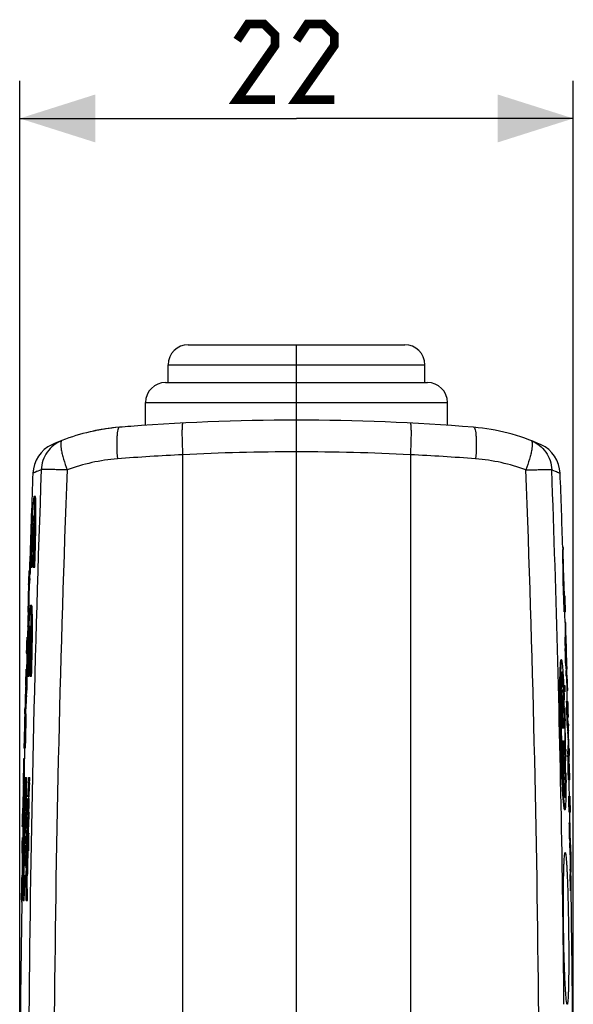
# Model space of a CAD drawing. Units: millimetres. Extents: x -80.9 to 11, y -16.9 to 52.5.
# Drawn here: x -11 to 11, y 13.4 to 52.5 of the extents above; entities that cross this region are included whole.
import ezdxf

# ---------------------------------------------------------------- set-up
doc = ezdxf.new("R2010")
doc.units = ezdxf.units.MM
doc.header["$LTSCALE"] = 30.734
doc.layers.get('0').update_dxf_attribs({"linetype": 'CONTINUOUS'})
for name, color, linetype in [('ASSI', 7, 'CONTINUOUS'), ('DRAFT', 7, 'CONTINUOUS'), ('RACCORDO', 7, 'CONTINUOUS')]:
    doc.layers.add(name, color=color, linetype=linetype)
doc.styles.get("Standard").update_dxf_attribs({"font": 'txt', "width": 0.8})
doc.dimstyles.new('DIMSTYLE_1', dxfattribs={"dimtxt": 3, "dimasz": 3, "dimexe": 1.5, "dimexo": 0.5, "dimgap": 0.75, "dimtad": 1, "dimtxsty": 'STANDARD', "dimblk": '_FILLED', "dimblk1": '_FILLED', "dimblk2": '_FILLED', "dimcen": 0.09, "dimazin": 2, "dimtfac": 1, "dimtofl": 0, "dimtmove": 0, "dimatfit": 3, "dimldrblk": '_FILLED', "dimfxl": 1, "dimtolj": 1, "dimarcsym": 0})

# ---------------------------------------------------------------- blocks, each defined once
blk = doc.blocks.new('_FILLED')
at = {"color": 0, "linetype": 'BYBLOCK'}
blk.add_solid([(0, 0), (-1, 0.317), (-1, -0.317)], dxfattribs=at)
blk = doc.blocks.new('*D0')
at = {"color": 7, "linetype": 'CONTINUOUS'}
for p, q in [((-11, 6.993), (-11, 50.085)), ((11, 6.993), (11, 50.085)), ((-11, 48.585), (0, 48.585)), ((11, 48.585), (0, 48.585))]:
    blk.add_line(p, q, dxfattribs=at)
at = {"color": 7, "linetype": 'CONTINUOUS', "xscale": 3, "yscale": 3, "zscale": 3, "rotation": 180}
blk.add_blockref('_FILLED', (-11, 48.585), dxfattribs=at)
at = {"color": 7, "linetype": 'CONTINUOUS', "xscale": 3, "yscale": 3, "zscale": 3}
blk.add_blockref('_FILLED', (11, 48.585), dxfattribs=at)

msp = doc.modelspace()

# ---------------------------------------------------------------- linework, layer by layer
at = {"color": 7, "linetype": 'CONTINUOUS'}
for p, q in [((0, -16.907), (0, 36.593)), ((-10.377, 33.561), (-10.428, 33.561)), ((10.579, 31.534), (10.582, 31.453)), ((10.609, 31.534), (10.579, 31.534)), ((10.611, 31.458), (10.609, 31.534)), ((-10.57, 31.093), (-10.6, 31.093)), ((-10.581, 30.757), (-10.515, 30.757)), ((-10.474, 30.757), (-10.4, 30.757)), ((10.586, 30.599), (10.59, 30.472)), ((10.62, 30.472), (10.616, 30.6)), ((-10.631, 30.295), (-10.621, 30.453)), ((-10.591, 30.453), (-10.621, 30.453)), ((-10.601, 30.295), (-10.591, 30.453)), ((10.62, 30.472), (10.59, 30.472)), ((-10.632, 29.745), (-10.662, 29.745)), ((-10.682, 29.083), (-10.683, 28.969)), ((-10.665, 29.038), (-10.665, 29.195)), ((-10.635, 29.038), (-10.665, 29.038)), ((-10.635, 29.038), (-10.635, 29.195)), ((-10.521, 29.228), (-10.571, 29.228)), ((10.691, 28.973), (10.637, 28.973)), ((-10.684, 28.421), (-10.684, 28.398)), ((-10.654, 28.398), (-10.684, 28.398)), ((-10.605, 28.422), (-10.61, 28.256)), ((10.673, 28.546), (10.677, 28.318)), ((10.703, 28.546), (10.673, 28.546)), ((10.675, 28.432), (10.677, 28.318)), ((10.677, 28.318), (10.678, 28.204)), ((10.678, 28.204), (10.68, 27.975)), ((-10.666, 27.971), (-10.696, 27.971)), ((10.679, 28.09), (10.68, 27.975)), ((10.679, 27.633), (10.679, 27.519)), ((10.709, 27.519), (10.679, 27.519)), ((10.709, 27.633), (10.71, 27.747)), ((10.709, 27.519), (10.709, 27.633)), ((-10.738, 27.331), (-10.684, 27.331)), ((10.506, 27.066), (10.536, 27.066)), ((-10.702, 26.691), (-10.732, 26.691)), ((-10.69, 26.552), (-10.687, 26.679)), ((-10.64, 26.552), (-10.636, 26.679)), ((-10.627, 26.934), (-10.577, 26.934)), ((10.696, 26.879), (10.703, 26.765)), ((10.726, 26.879), (10.696, 26.879)), ((10.703, 26.765), (10.71, 26.65)), ((10.733, 26.765), (10.726, 26.879)), ((-10.709, 26.424), (-10.643, 26.424)), ((-10.693, 26.424), (-10.69, 26.552)), ((-10.643, 26.424), (-10.64, 26.552)), ((-10.601, 26.424), (-10.527, 26.424)), ((10.458, 26.349), (10.458, 26.328)), ((10.488, 26.36), (10.488, 26.328)), ((10.526, 26.326), (10.556, 26.326)), ((10.723, 26.422), (10.728, 26.308)), ((10.728, 26.308), (10.734, 26.194)), ((10.764, 26.194), (10.753, 26.422)), ((-10.772, 26.051), (-10.76, 26.051)), ((10.628, 26.049), (10.658, 26.049)), ((10.734, 26.194), (10.739, 26.08)), ((10.739, 26.08), (10.743, 25.965)), ((10.743, 25.965), (10.748, 25.851)), ((10.778, 25.851), (10.748, 25.851)), ((10.769, 26.08), (10.764, 26.194)), ((10.778, 25.851), (10.769, 26.08)), ((-10.761, 25.657), (-10.757, 25.723)), ((-10.727, 25.723), (-10.757, 25.723)), ((-10.731, 25.657), (-10.727, 25.723)), ((10.519, 25.672), (10.535, 25.378)), ((10.551, 25.47), (10.543, 25.611)), ((-10.791, 24.927), (-10.791, 25.126)), ((-10.791, 25.059), (-10.791, 25.126)), ((-10.761, 25.126), (-10.791, 25.126)), ((-10.761, 24.927), (-10.761, 25.126)), ((-10.761, 25.059), (-10.761, 25.126)), ((10.68, 25.006), (10.678, 25.179)), ((10.765, 25.425), (10.735, 25.425)), ((10.512, 24.681), (10.511, 24.751)), ((10.61, 24.347), (10.588, 24.769)), ((10.609, 24.969), (10.639, 24.969)), ((10.617, 24.766), (10.647, 24.766)), ((10.63, 24.969), (10.632, 24.909)), ((10.632, 24.909), (10.637, 24.766)), ((10.683, 24.828), (10.68, 25.006)), ((10.686, 24.645), (10.683, 24.828)), ((10.804, 24.785), (10.792, 24.785)), ((-10.757, 24.528), (-10.787, 24.528)), ((10.545, 24.642), (10.561, 24.347)), ((10.591, 24.347), (10.548, 24.347)), ((10.575, 24.642), (10.591, 24.347)), ((10.657, 24.347), (10.61, 24.347)), ((10.758, 24.457), (10.77, 24.258)), ((10.788, 24.457), (10.758, 24.457)), ((10.767, 24.324), (10.778, 24.125)), ((10.793, 24.391), (10.788, 24.457)), ((10.805, 24.516), (10.808, 24.448)), ((-10.806, 24.201), (-10.818, 24.201)), ((10.774, 24.192), (10.781, 24.059)), ((10.781, 24.059), (10.791, 23.86)), ((10.788, 23.926), (10.791, 23.86)), ((10.821, 23.86), (10.815, 23.992)), ((-10.779, 23.561), (-10.833, 23.561)), ((10.541, 23.441), (10.539, 23.506)), ((10.56, 23.844), (10.603, 23.844)), ((10.573, 23.844), (10.57, 23.402)), ((10.603, 23.844), (10.6, 23.402)), ((10.621, 23.562), (10.622, 23.844)), ((10.622, 23.844), (10.669, 23.844)), ((10.697, 23.504), (10.698, 23.443)), ((10.791, 23.86), (10.791, 23.727)), ((10.821, 23.86), (10.791, 23.86)), ((10.791, 23.727), (10.791, 23.66)), ((10.82, 23.594), (10.821, 23.86)), ((10.82, 23.528), (10.821, 23.66)), ((10.834, 23.54), (10.835, 23.338)), ((-10.813, 23.134), (-10.843, 23.134)), ((-10.815, 22.906), (-10.813, 23.134)), ((-10.814, 23.02), (-10.813, 23.134)), ((10.649, 23.426), (10.679, 23.426)), ((10.65, 23.217), (10.68, 23.217)), ((10.671, 23.274), (10.671, 23.216)), ((10.701, 23.274), (10.701, 23.217)), ((10.787, 23.328), (10.786, 23.262)), ((10.816, 23.262), (10.786, 23.262)), ((10.816, 23.262), (10.817, 23.328)), ((10.835, 23.405), (10.835, 23.271)), ((-10.815, 22.792), (-10.815, 22.906)), ((-10.815, 22.563), (-10.815, 22.792)), ((-10.815, 22.677), (-10.815, 22.792)), ((10.596, 22.811), (10.593, 22.516)), ((10.614, 22.575), (10.615, 22.716)), ((10.834, 22.934), (10.847, 22.934)), ((-10.845, 22.449), (-10.845, 22.563)), ((-10.844, 22.335), (-10.845, 22.449)), ((-10.843, 22.221), (-10.844, 22.335)), ((-10.815, 22.449), (-10.815, 22.563)), ((-10.814, 22.335), (-10.815, 22.449)), ((-10.813, 22.221), (-10.814, 22.335)), ((-10.784, 22.059), (-10.785, 22.392)), ((-10.785, 22.392), (-10.735, 22.392)), ((-10.734, 22.059), (-10.735, 22.392)), ((-10.659, 22.178), (-10.652, 22.316)), ((-10.653, 22.39), (-10.602, 22.39)), ((-10.652, 22.316), (-10.653, 22.39)), ((-10.652, 22.316), (-10.602, 22.316)), ((-10.609, 22.178), (-10.602, 22.316)), ((-10.602, 22.316), (-10.602, 22.39)), ((10.593, 22.575), (10.593, 22.516)), ((-10.859, 22.097), (-10.859, 21.942)), ((-10.841, 22.107), (-10.843, 22.221)), ((-10.811, 22.107), (-10.841, 22.107)), ((-10.814, 22.056), (-10.788, 22.056)), ((-10.811, 22.107), (-10.813, 22.221)), ((10.861, 22.294), (10.807, 22.294)), ((-10.781, 21.226), (-10.783, 21.559)), ((-10.732, 21.392), (-10.733, 21.559)), ((-10.683, 21.553), (-10.633, 21.553)), ((-10.642, 21.553), (-10.639, 21.625)), ((10.631, 21.859), (10.661, 21.859)), ((10.85, 21.654), (10.82, 21.654)), ((-10.872, 21.124), (-10.866, 21.238)), ((-10.866, 21.238), (-10.86, 21.352)), ((-10.86, 21.352), (-10.854, 21.467)), ((-10.779, 20.893), (-10.781, 21.226)), ((-10.73, 21.059), (-10.732, 21.392)), ((-10.717, 21.073), (-10.703, 21.349)), ((-10.685, 21.155), (-10.635, 21.155)), ((-10.685, 21.129), (-10.685, 21.155)), ((-10.635, 21.129), (-10.635, 21.155)), ((-10.89, 20.667), (-10.886, 20.782)), ((-10.886, 20.782), (-10.882, 20.896)), ((-10.882, 20.896), (-10.877, 21.01)), ((-10.877, 21.01), (-10.872, 21.124)), ((-10.804, 20.811), (-10.813, 20.811)), ((-10.803, 20.763), (-10.783, 20.763)), ((-10.783, 20.881), (-10.79, 20.857)), ((-10.773, 20.911), (-10.779, 20.893)), ((-10.779, 20.844), (-10.768, 20.879)), ((-10.779, 20.811), (-10.779, 20.844)), ((-10.777, 20.57), (-10.779, 20.844)), ((-10.779, 20.844), (-10.729, 20.844)), ((-10.767, 20.929), (-10.773, 20.911)), ((-10.742, 21.003), (-10.749, 20.985)), ((-10.743, 20.541), (-10.721, 21.002)), ((-10.736, 21.022), (-10.742, 21.003)), ((-10.722, 21.059), (-10.736, 21.022)), ((-10.721, 21.002), (-10.72, 21.015)), ((-10.72, 21.015), (-10.701, 21.015)), ((-10.714, 21.081), (-10.717, 21.073)), ((-10.686, 21.078), (-10.685, 21.129)), ((-10.686, 21), (-10.686, 21.078)), ((-10.679, 21), (-10.629, 21)), ((-10.636, 21.078), (-10.635, 21.129)), ((-10.636, 21), (-10.636, 21.078)), ((10.646, 21.119), (10.676, 21.119)), ((10.887, 21.014), (10.833, 21.014)), ((-10.898, 20.439), (-10.894, 20.553)), ((-10.868, 20.439), (-10.898, 20.439)), ((-10.894, 20.553), (-10.89, 20.667)), ((-10.868, 20.439), (-10.861, 20.648)), ((-10.774, 20.206), (-10.777, 20.57)), ((-10.76, 20.186), (-10.743, 20.541)), ((-10.685, 20.737), (-10.684, 20.737)), ((-10.684, 20.737), (-10.634, 20.737)), ((10.871, 20.588), (10.841, 20.588)), ((-10.904, 20.012), (-10.906, 20.012)), ((-10.771, 19.949), (-10.766, 20.067)), ((-10.739, 20.29), (-10.715, 20.29)), ((-10.697, 20.185), (-10.695, 20.278)), ((-10.692, 20.185), (-10.642, 20.185)), ((-10.647, 20.185), (-10.645, 20.278)), ((-10.824, 19.62), (-10.79, 19.62)), ((-10.791, 19.519), (-10.783, 19.697)), ((-10.769, 19.744), (-10.771, 19.949)), ((10.853, 19.948), (10.861, 19.79)), ((10.883, 19.948), (10.853, 19.948)), ((10.891, 19.79), (10.883, 19.948)), ((-10.82, 19.302), (-10.82, 19.318)), ((-10.81, 19.074), (-10.791, 19.519)), ((-10.76, 19.028), (-10.764, 19.335)), ((-10.757, 19.37), (-10.756, 19.37)), ((-10.756, 19.37), (-10.731, 19.37)), ((-10.721, 19.139), (-10.718, 19.221)), ((-10.706, 19.474), (-10.705, 19.474)), ((-10.705, 19.474), (-10.655, 19.474)), ((-10.671, 19.139), (-10.668, 19.221)), ((10.914, 19.24), (10.884, 19.24)), ((-10.826, 18.699), (-10.812, 19.026)), ((-10.817, 19.043), (-10.816, 19.038)), ((-10.805, 19.057), (-10.81, 19.074)), ((-10.81, 19.074), (-10.76, 19.074)), ((-10.785, 18.989), (-10.79, 19.006)), ((-10.776, 18.902), (-10.77, 18.885)), ((-10.77, 18.885), (-10.764, 18.867)), ((-10.765, 19.026), (-10.764, 18.975)), ((-10.759, 19.028), (-10.76, 19.028)), ((-10.76, 18.963), (-10.76, 18.975)), ((-10.757, 18.816), (-10.758, 18.848)), ((-10.745, 18.866), (-10.746, 18.869)), ((-10.742, 18.801), (-10.741, 18.798)), ((-10.726, 18.976), (-10.725, 19.001)), ((-10.726, 18.976), (-10.676, 18.976)), ((-10.725, 18.953), (-10.726, 18.976)), ((-10.725, 19.001), (-10.721, 19.139)), ((-10.675, 18.953), (-10.676, 18.976)), ((-10.909, 18.398), (-10.908, 18.451)), ((-10.908, 18.451), (-10.907, 18.514)), ((-10.847, 18.182), (-10.826, 18.699)), ((-10.797, 18.182), (-10.783, 18.529)), ((-10.767, 18.449), (-10.769, 18.449)), ((-10.752, 18.449), (-10.752, 18.485)), ((-10.747, 18.183), (-10.752, 18.485)), ((-10.752, 18.485), (-10.702, 18.485)), ((-10.743, 18.633), (-10.741, 18.633)), ((-10.736, 18.527), (-10.686, 18.527)), ((-10.702, 18.449), (-10.702, 18.485)), ((-10.697, 18.183), (-10.702, 18.485)), ((10.88, 18.69), (10.877, 18.533)), ((10.907, 18.533), (10.877, 18.533)), ((10.907, 18.533), (10.91, 18.69)), ((-10.919, 17.918), (-10.916, 18.024)), ((-10.86, 17.845), (-10.847, 18.182)), ((-10.81, 17.845), (-10.797, 18.182)), ((-10.74, 17.781), (-10.747, 18.183)), ((-10.69, 17.781), (-10.697, 18.183)), ((-10.89, 17.833), (-10.864, 17.833)), ((-10.872, 17.507), (-10.86, 17.845)), ((-10.822, 17.507), (-10.81, 17.845)), ((-10.737, 17.58), (-10.74, 17.781)), ((-10.687, 17.58), (-10.69, 17.781)), ((10.917, 17.893), (10.887, 17.893)), ((-10.917, 17.451), (-10.947, 17.451)), ((-10.917, 17.451), (-10.916, 17.532)), ((-10.872, 17.507), (-10.822, 17.507)), ((-10.74, 17.506), (-10.737, 17.58)), ((-10.74, 17.506), (-10.69, 17.506)), ((-10.737, 17.58), (-10.687, 17.58)), ((-10.69, 17.506), (-10.687, 17.568)), ((-10.687, 17.568), (-10.687, 17.58))]:
    msp.add_line(p, q, dxfattribs=at)
at = {"color": 250, "linetype": 'CONTINUOUS'}
msp.add_line((-4.526, 35.22), (-4.526, -9.8), dxfattribs=at)
at = {"color": 7, "linetype": 'CONTINUOUS', "const_width": 0.35}
for points in [[(-0.857, 49.335), (-2.357, 49.335), (-0.857, 51.478), (-0.857, 51.906), (-1.286, 52.335), (-1.929, 52.335), (-2.357, 51.692)], [(1.5, 49.335), (0, 49.335), (1.5, 51.478), (1.5, 51.906), (1.071, 52.335), (0.429, 52.335), (0, 51.692)]]:
    msp.add_lwpolyline(points, dxfattribs=at)
at = {"color": 7, "linetype": 'CONTINUOUS'}
for centre, radius, start, end in [((0, -51.407), 88, 90, 94.58857), ((-6.4, 28.336), 8, 94.5886, 111.4133), ((739, 6.493), 750.004, 178.12037, 178.16929), ((99.775, 27.402), 110.407, 178.12297, 178.25894), ((63.059, 28.602), 73.655, 178.17917, 178.32375), ((63.1, 28.602), 73.647, 178.17905, 178.32365), ((-73.224, 33.061), 62.792, 357.89737, 358.06733), ((-98.042, 33.874), 87.648, 357.96216, 358.13232), ((-97.98, 33.873), 87.636, 357.96201, 358.13219), ((53.143, 32.109), 42.582, 181.2721, 181.4018), ((82.874, 32.846), 72.323, 181.40886, 181.77977), ((28.515, 28.406), 39.207, 176.7396, 177.5748), ((739, 6.493), 749.974, 178.145962, 178.169217), ((28.538, 27.797), 39.249, 176.3508, 177.1553), ((28.565, 27.797), 39.246, 176.3506, 177.1552), ((-739, 6.493), 749.974, 1.717684, 1.832237), ((-739, 6.493), 750.004, 1.717615, 1.832164), ((28.404, 29.263), 39.069, 179.2926, 179.869), ((28.431, 29.263), 39.067, 179.2926, 179.869), ((28.4, 29.263), 39.065, 179.869, 180.0996), ((28.427, 29.263), 39.062, 179.869, 180.0996), ((-739, 6.493), 750.028, 1.71756, 1.766476), ((739, 6.493), 750.004, 178.277433, 178.326349), ((739, 6.493), 749.974, 178.277364, 178.318129), ((738.999, 6.509), 749.905, 178.325554, 178.439274), ((-28.369, 27.823), 39.079, 0.2236, 1.0605), ((739, 6.493), 750.028, 178.35901, 178.407922), ((739, 6.493), 750.004, 178.358958, 178.407872), ((68.068, 24.76), 78.793, 177.54878, 178.23083), ((-28.387, 27.823), 39.066, 359.7212, 0.2235), ((-28.359, 27.823), 39.069, 359.8887, 0.2235), ((-739, 6.493), 749.974, 1.557628, 1.606545), ((-739, 6.493), 750.004, 1.557566, 1.606481), ((-739, 6.493), 750.025, 1.594854, 1.620603), ((-739, 6.493), 750.021, 1.558282, 1.60569), ((-28.343, 27.216), 39.071, 359.9742, 0.4291), ((96.254, 23.811), 106.995, 178.18893, 178.32659), ((62.117, 24.723), 72.83, 178.16313, 178.46123), ((-739, 6.493), 750.025, 1.543356, 1.569105), ((739, 6.493), 750.028, 178.456832, 178.505741), ((739, 6.493), 750.004, 178.456782, 178.530722), ((99.591, 23.709), 110.333, 178.45415, 178.59017), ((100.557, 23.684), 111.299, 178.32601, 178.45469), ((63.445, 24.686), 74.108, 178.26209, 178.45927), ((-73.971, 28.384), 63.4, 358.22845, 358.57186), ((-98.123, 29.033), 87.585, 358.2933, 358.46353), ((-99.159, 29.061), 88.621, 358.46284, 358.62786), ((-98.061, 29.032), 87.573, 358.29317, 358.46343), ((-99.097, 29.061), 88.609, 358.46274, 358.62778), ((-28.46, 24.411), 39.234, 2.9388, 3.2728), ((-28.441, 24.41), 39.246, 2.9387, 3.4395), ((739, 6.493), 749.974, 178.477125, 178.530663), ((38.995, 25.867), 28.541, 179.0747, 179.4252), ((38.973, 25.868), 28.489, 179.0745, 179.4185), ((-19.049, 24.609), 29.714, 3.0526, 3.4366), ((20.791, 24.262), 31.601, 176.7546, 177.8529), ((50.347, 25.754), 39.894, 179.4263, 180.0494), ((50.662, 25.752), 40.179, 179.4215, 180.0823), ((39.179, 25.54), 28.674, 179.2808, 179.6252), ((32.164, 25.626), 21.658, 178.8612, 179.2746), ((-4.16, 25.139), 14.799, 3.5516, 4.0879), ((-12.763, 24.402), 23.419, 2.9387, 3.5128), ((-29.372, 24.062), 40.051, 2.7319, 3.0464), ((-41.125, 23.506), 51.818, 2.4632, 2.7268), ((63.368, 26.17), 52.711, 180.1309, 180.4079), ((20.814, 23.647), 31.639, 176.3573, 177.3207), ((20.842, 23.647), 31.637, 176.357, 177.3205), ((64.55, 25.739), 54.096, 180.0199, 180.2665), ((72.182, 25.771), 61.728, 180.26308, 180.48214), ((65.862, 25.742), 55.379, 180.0494, 180.3149), ((76.998, 25.802), 66.515, 180.31428, 180.78534), ((51.285, 25.479), 40.78, 179.6509, 180.1916), ((-311.304, 7.936), 322.332, 2.99337, 3.11832), ((1.254, 24.919), 9.346, 3.5049, 4.4563), ((-5.105, 24.512), 15.718, 3.2423, 3.5713), ((-5.076, 24.512), 15.719, 3.2421, 3.5711), ((-20.968, 23.977), 31.635, 2.7081, 2.9455), ((-27.641, 23.66), 38.315, 2.5012, 2.7093), ((-53.251, 22.988), 63.955, 2.23217, 2.46017), ((81.533, 25.85), 71.08, 180.48253, 180.88638), ((67.99, 25.552), 57.484, 180.20852, 180.79859), ((-311.319, 7.542), 322.348, 3.04079, 3.17182), ((-11.126, 24.172), 21.749, 2.7041, 3.2394), ((-19.781, 23.75), 30.414, 2.5182, 2.7286), ((-24.83, 23.527), 35.468, 2.3291, 2.519), ((-15.075, 23.958), 25.734, 2.2512, 3.2142), ((-34.058, 23.379), 44.739, 2.3144, 2.502), ((-55.433, 22.68), 66.133, 1.93216, 2.1242), ((-739, 6.493), 749.974, 1.372559, 1.446499), ((-739, 6.493), 750.004, 1.372504, 1.446441), ((-739, 6.493), 750.028, 1.397487, 1.446394), ((20.695, 24.421), 31.501, 179.3002, 180.4008), ((20.712, 25.034), 31.503, 180.1957, 180.9203), ((20.74, 25.034), 31.501, 180.1958, 180.9204), ((88.883, 25.953), 78.431, 180.87898, 181.02164), ((87.888, 25.937), 77.405, 180.77432, 180.98498), ((77.336, 25.678), 66.831, 180.85404, 181.05485), ((-739, 6.493), 749.761, 1.36456, 1.395358), ((-739, 6.493), 749.84, 1.364416, 1.39639), ((-739, 6.493), 749.87, 1.364361, 1.396334), ((-63.194, 22.417), 73.898, 1.75485, 1.9329), ((-68.705, 22.247), 79.412, 1.58642, 1.75546), ((739, 6.493), 750.004, 178.622055, 178.69599), ((739, 6.493), 749.974, 178.622, 178.695938), ((91.492, 26), 81.04, 181.02181, 181.19714), ((92.871, 26.027), 82.42, 181.19613, 181.5509), ((91.114, 25.991), 80.632, 180.98429, 181.19078), ((92.816, 26.026), 82.334, 181.19043, 181.60132), ((79.918, 25.725), 69.414, 181.05477, 181.2494), ((-739, 6.493), 749.883, 1.326105, 1.362175), ((-72.302, 22.147), 83.01, 1.42388, 1.58668), ((-20.789, 22.434), 31.642, 2.8236, 3.5461), ((-20.768, 23.048), 31.607, 2.6606, 2.9047), ((-20.738, 23.05), 31.577, 2.1723, 2.5386), ((739, 6.493), 750.028, 178.647126, 178.696032), ((81.204, 25.752), 70.7, 181.24882, 181.44019), ((79.969, 25.721), 69.465, 181.43961, 181.63413), ((-73.784, 22.11), 84.492, 1.26421, 1.42437), ((-72.252, 22.143), 82.961, 1.10183, 1.2647), ((90.623, 25.967), 80.171, 181.55101, 181.73706), ((83.21, 25.736), 72.754, 181.73222, 182.32546), ((89.609, 25.935), 79.126, 181.60024, 181.81114), ((77.429, 25.648), 66.924, 181.63406, 181.83463), ((-739, 6.493), 749.761, 1.295296, 1.326106), ((-310.762, 25.131), 321.386, 359.56947, 359.72038), ((-739, 6.493), 749.84, 1.293981, 1.325966), ((-739, 6.493), 749.87, 1.293929, 1.325913), ((-68.614, 22.212), 79.321, 0.93288, 1.10209), ((-20.711, 23.821), 31.502, 359.1036, 359.7075), ((-20.685, 23.821), 31.506, 359.1037, 359.466), ((28.233, 22.693), 39.078, 179.3532, 180.1901), ((83.013, 25.724), 72.527, 181.80968, 182.24985), ((65.264, 25.227), 54.752, 181.8699, 182.4951), ((-23.04, 23.004), 33.691, 359.9728, 0.3625), ((-61.977, 22.318), 72.654, 0.75448, 0.87347), ((-62.218, 22.314), 72.925, 0.75462, 0.88743), ((-54.194, 22.415), 64.901, 0.56275, 0.70732), ((-739, 6.493), 749.974, 1.207291, 1.281226), ((-739, 6.493), 750.004, 1.207242, 1.281174), ((-20.665, 23.208), 31.5, 359.6188, 0.1139), ((69.05, 25.18), 58.583, 182.34476, 182.56988), ((71.472, 25.28), 60.977, 182.25846, 182.50484), ((48.872, 24.501), 38.344, 182.4777, 183.0545), ((-14.395, 23.005), 25.045, 359.7205, 359.9609), ((-9.435, 22.98), 20.085, 359.4424, 359.7217), ((-33.93, 22.708), 44.626, 0.1866, 0.3747), ((-22.996, 22.732), 33.692, 359.7455, 0.205), ((-739, 6.493), 750.028, 1.207204, 1.256108), ((60.93, 24.818), 50.455, 182.5721, 182.8175), ((52.679, 24.414), 42.194, 182.821, 183.0921), ((62.562, 24.893), 52.059, 182.5079, 182.7811), ((53.579, 24.459), 43.065, 182.7844, 183.0926), ((38.183, 23.931), 27.639, 183.0543, 183.4121), ((-10.727, 22.667), 21.424, 359.1466, 359.7737), ((-44.849, 22.239), 55.571, 0.0955, 0.3492), ((-33.318, 22.253), 44.041, 359.8038, 0.1024), ((739, 6.493), 749.995, 178.810962, 179.133619), ((739, 6.493), 749.976, 178.810961, 179.133625), ((739, 6.493), 750.021, 178.807885, 178.855284), ((739, 6.493), 750.025, 178.792973, 178.805846), ((739, 6.493), 750.004, 178.807103, 178.85601), ((739, 6.493), 749.974, 178.807056, 178.810961), ((250.301, 7.921), 261.349, 176.87296, 176.99426), ((250.323, 7.921), 261.322, 176.87264, 176.99395), ((41.521, 23.808), 31.02, 183.086, 183.7355), ((40.216, 23.732), 29.682, 183.083, 183.863), ((31.225, 23.511), 20.669, 183.3997, 183.8335), ((24.903, 23.083), 14.332, 183.8135, 184.3675), ((22.935, 23.152), 12.358, 183.991, 184.4387), ((-22.14, 22.209), 32.862, 359.4486, 359.8144), ((739, 6.493), 750.025, 178.844462, 178.870207), ((739, 6.493), 749.835, 178.849147, 178.879568), ((739, 6.493), 749.785, 178.849071, 178.879502), ((4.984, 22.079), 5.686, 356.9206, 357.8375), ((-739, 6.493), 749.974, 1.109481, 1.158386), ((-739, 6.493), 750.004, 1.109436, 1.15834), ((-739, 6.493), 750.028, 1.1094, 1.158302), ((739, 6.493), 749.939, 178.909685, 178.997037), ((739, 6.493), 749.95, 178.906003, 178.910024), ((739, 6.493), 749.926, 178.899745, 178.90191), ((-7.397, 19.774), 3.547, 160.9711, 161.8613), ((-7.396, 19.827), 3.547, 160.9517, 161.8946), ((-7.353, 19.759), 3.594, 160.3835, 160.9717), ((-7.256, 19.724), 3.696, 158.8302, 159.5618), ((-7.243, 19.772), 3.71, 158.6819, 159.3421), ((739, 6.493), 749.842, 178.891365, 178.89539), ((739, 6.493), 749.835, 178.884828, 178.891374), ((739, 6.493), 749.82, 178.891364, 178.911473), ((739, 6.493), 749.77, 178.89129, 178.9114), ((739, 6.493), 749.835, 178.933676, 178.955869), ((-99.952, 21.717), 89.269, 359.07607, 359.37091), ((-101.071, 21.736), 90.437, 359.07651, 359.19378), ((-98.093, 21.694), 87.459, 359.19322, 359.37289), ((-739, 6.493), 749.974, 1.027973, 1.076878), ((-739, 6.493), 750.004, 1.027932, 1.076835), ((739, 6.493), 750.028, 178.967151, 179.016051), ((739, 6.493), 750.004, 178.967118, 179.081628), ((739, 6.493), 749.866, 178.945683, 179.016056), ((739, 6.493), 749.817, 178.953698, 179.007989), ((739, 6.493), 749.767, 178.953628, 179.007923), ((-28.27, 17.844), 39.18, 2.0427, 2.8481), ((-28.243, 17.844), 39.182, 2.0426, 2.8479), ((-1.974, 19.134), 8.868, 177.7594, 178.0964), ((-29.824, 19.48), 19.005, 358.9125, 359.1026), ((-28.278, 19.462), 17.459, 359.2828, 359.4737), ((-29.815, 19.481), 18.996, 359.1013, 359.2841), ((-15.23, 19.462), 4.41, 0.5559, 1.0495), ((-17.744, 19.437), 6.925, 0.2065, 0.5661), ((-22.606, 19.424), 11.787, 359.6791, 0.1803), ((-25.821, 19.44), 15.002, 359.5339, 359.6872), ((-93.452, 21.545), 82.767, 358.39129, 358.56657), ((-93.391, 21.545), 82.756, 358.39114, 358.56645), ((-28.197, 19.305), 39.082, 359.0978, 359.9045), ((-28.17, 19.305), 39.085, 359.0979, 359.9046), ((-0.688, 18.888), 10.158, 179.8595, 180.1675), ((-28.042, 19.443), 17.223, 358.6223, 358.7513), ((-7.53, 19.935), 3.405, 194.7538, 195.1876), ((-7.469, 19.952), 3.469, 195.485, 197.0029), ((-7.466, 20.005), 3.472, 195.8493, 196.7325), ((-7.414, 19.969), 3.527, 197.0005, 197.601), ((-7.412, 20.022), 3.528, 197.0246, 197.6071), ((-7.333, 19.995), 3.612, 198.5155, 198.8963), ((739, 6.493), 749.848, 179.058335, 179.083662), ((-7.304, 20.005), 3.642, 199.0487, 199.3053), ((739, 6.493), 749.848, 179.042187, 179.054298), ((-7.3, 20.058), 3.645, 199.0966, 199.353), ((739, 6.493), 749.842, 179.059739, 179.072344), ((739, 6.493), 749.842, 179.053947, 179.055703), ((-12.91, 18.895), 2.186, 0.7999, 1.5216), ((-85.331, 21.315), 74.692, 358.20545, 358.33042), ((-12.859, 18.895), 2.185, 0.8, 1.5219), ((-90.908, 19.761), 80.01, 358.75603, 359.02386), ((739, 6.493), 749.866, 179.086422, 179.090449), ((739, 6.493), 749.865, 179.081161, 179.086427), ((739, 6.493), 749.798, 179.080341, 179.0836), ((-739, 6.493), 749.974, 0.87096, 0.919863), ((-739, 6.493), 750.004, 0.870925, 0.919826), ((59.495, 17.232), 70.431, 179.26735, 179.52479), ((-19.766, 17.948), 8.845, 357.7983, 358.1693), ((-32.92, 18.374), 22.006, 358.1558, 358.563), ((-53.582, 18.923), 42.675, 358.5223, 358.6516), ((-19.736, 17.948), 8.845, 357.7981, 358.1692), ((-28.609, 18.24), 17.722, 358.1421, 358.3738), ((-40.057, 18.571), 29.176, 358.3619, 358.5283)]:
    msp.add_arc(centre, radius, start, end, dxfattribs=at)
at = {"color": 250, "linetype": 'CONTINUOUS'}
for centre, radius, start, end in [((0.117, -58.781), 94.116, 92.82783, 94.40939), ((0, -53.933), 89.268, 90.00022, 92.90655), ((-6.561, 27.809), 7.269, 94.4045, 110.5753), ((766.323, 6.222), 776.986, 177.905309, 181.099263), ((735.098, 6.212), 744.755, 177.814415, 181.146966)]:
    msp.add_arc(centre, radius, start, end, dxfattribs=at)
for points, knots in [([(-4.523, 36.476), (-4.525, 36.476), (-4.531, 36.466), (-4.535, 36.449), (-4.54, 36.418), (-4.546, 36.356), (-4.55, 36.252), (-4.552, 36.098), (-4.55, 35.911), (-4.545, 35.697), (-4.537, 35.463), (-4.53, 35.303), (-4.526, 35.22)], [0, 0, 0, 0, 0.007037, 0.022154, 0.046176, 0.079127, 0.17091, 0.294112, 0.444462, 0.616602, 0.804436, 1, 1, 1, 1]), ([(-7.04, 36.311), (-7.054, 36.31), (-7.083, 36.274), (-7.103, 36.2), (-7.124, 36.083), (-7.142, 35.858), (-7.145, 35.511), (-7.131, 35.216), (-7.119, 35.057)], [0, 0, 0, 0, 0.032393, 0.092889, 0.185224, 0.30721, 0.624011, 1, 1, 1, 1]), ([(-9.32, 35.784), (-9.551, 35.694), (-9.968, 35.371), (-10.135, 34.87), (-10.144, 34.623)], [0, 0, 0, 0, 0.499878, 1, 1, 1, 1]), ([(-9.32, 35.784), (-9.358, 35.769), (-9.373, 35.669), (-9.366, 35.551), (-9.347, 35.404), (-9.311, 35.233), (-9.238, 34.964), (-9.164, 34.758), (-9.115, 34.614)], [0, 0, 0, 0, 0.099778, 0.192052, 0.312751, 0.458648, 0.625404, 1, 1, 1, 1]), ([(-9.115, 34.614), (-9.248, 34.615), (-9.438, 34.623), (-9.679, 34.629), (-9.829, 34.631), (-9.952, 34.631), (-10.037, 34.63), (-10.088, 34.628), (-10.115, 34.628), (-10.132, 34.626), (-10.141, 34.624), (-10.144, 34.623)], [0, 0, 0, 0, 0.386238, 0.555497, 0.702426, 0.823137, 0.914467, 0.948219, 0.97375, 0.990972, 1, 1, 1, 1])]:
    msp.add_open_spline(points, degree=3, knots=knots, dxfattribs=at)
at = {"color": 7, "linetype": 'CONTINUOUS'}
for points, knots in [([(-10.428, 33.56), (-10.429, 33.56), (-10.433, 33.554), (-10.436, 33.544), (-10.44, 33.525), (-10.446, 33.486), (-10.454, 33.419), (-10.463, 33.318), (-10.473, 33.191), (-10.483, 33.038), (-10.494, 32.862), (-10.501, 32.737), (-10.505, 32.67)], [0, 0, 0, 0, 0.005805, 0.018892, 0.039976, 0.06915, 0.151428, 0.264815, 0.408209, 0.579902, 0.77788, 1, 1, 1, 1]), ([(-10.404, 32.669), (-10.404, 32.736), (-10.403, 32.861), (-10.403, 33.038), (-10.404, 33.19), (-10.406, 33.318), (-10.41, 33.419), (-10.414, 33.486), (-10.417, 33.525), (-10.42, 33.544), (-10.423, 33.554), (-10.426, 33.56), (-10.428, 33.56)], [0, 0, 0, 0, 0.222497, 0.420749, 0.59261, 0.736058, 0.849381, 0.931478, 0.960519, 0.981441, 0.994347, 1, 1, 1, 1]), ([(-10.356, 33.298), (-10.357, 33.336), (-10.359, 33.401), (-10.363, 33.476), (-10.367, 33.52), (-10.37, 33.542), (-10.372, 33.553), (-10.376, 33.56), (-10.377, 33.56)], [0, 0, 0, 0, 0.429332, 0.740693, 0.850907, 0.930291, 0.979107, 1, 1, 1, 1]), ([(-10.354, 32.669), (-10.354, 32.732), (-10.352, 32.941), (-10.353, 33.151), (-10.356, 33.298)], [0, 0, 0, 0, 0.297752, 1, 1, 1, 1]), ([(-10.505, 32.67), (-10.511, 32.549), (-10.538, 31.998), (-10.559, 31.448), (-10.573, 31.019)], [0, 0, 0, 0, 0.221304, 1, 1, 1, 1]), ([(-10.56, 30.943), (-10.556, 31.062), (-10.548, 31.297), (-10.535, 31.638), (-10.52, 31.954), (-10.506, 32.232), (-10.494, 32.435), (-10.484, 32.57), (-10.478, 32.648), (-10.472, 32.709), (-10.467, 32.756), (-10.461, 32.778), (-10.458, 32.796), (-10.455, 32.796)], [0, 0, 0, 0, 0.192776, 0.37917, 0.551727, 0.703658, 0.828731, 0.879611, 0.921976, 0.955429, 0.979681, 0.994485, 1, 1, 1, 1]), ([(-10.51, 30.943), (-10.5, 31.24), (-10.48, 31.763), (-10.454, 32.286), (-10.438, 32.511)], [0, 0, 0, 0, 0.568871, 1, 1, 1, 1]), ([(-10.455, 32.796), (-10.451, 32.796), (-10.449, 32.778), (-10.445, 32.756), (-10.443, 32.709), (-10.441, 32.648), (-10.439, 32.57), (-10.438, 32.435), (-10.438, 32.232), (-10.441, 31.954), (-10.447, 31.638), (-10.456, 31.297), (-10.463, 31.062), (-10.467, 30.943)], [0, 0, 0, 0, 0.005387, 0.020063, 0.044204, 0.077563, 0.119851, 0.170673, 0.295695, 0.447667, 0.620344, 0.806937, 1, 1, 1, 1]), ([(-10.441, 31.017), (-10.436, 31.166), (-10.419, 31.717), (-10.408, 32.268), (-10.404, 32.669)], [0, 0, 0, 0, 0.271019, 1, 1, 1, 1]), ([(-10.391, 31.017), (-10.386, 31.166), (-10.369, 31.717), (-10.358, 32.268), (-10.354, 32.669)], [0, 0, 0, 0, 0.271019, 1, 1, 1, 1]), ([(10.568, 31.453), (10.567, 31.453), (10.569, 31.443), (10.566, 31.432), (10.567, 31.407), (10.567, 31.375), (10.568, 31.334), (10.569, 31.262), (10.57, 31.205), (10.571, 31.164)], [0, 0, 0, 0, 0.01671, 0.065982, 0.147319, 0.260098, 0.403489, 0.575845, 1, 1, 1, 1]), ([(10.616, 30.6), (10.614, 30.657), (10.611, 30.769), (10.607, 30.929), (10.603, 31.075), (10.6, 31.202), (10.598, 31.293), (10.597, 31.353), (10.597, 31.388), (10.597, 31.414), (10.596, 31.436), (10.598, 31.445), (10.597, 31.453), (10.598, 31.453)], [0, 0, 0, 0, 0.201871, 0.392374, 0.565056, 0.714599, 0.8363, 0.885481, 0.926245, 0.958243, 0.981302, 0.99526, 1, 1, 1, 1]), ([(-10.571, 29.228), (-10.573, 29.228), (-10.577, 29.22), (-10.581, 29.207), (-10.585, 29.183), (-10.592, 29.135), (-10.6, 29.051), (-10.61, 28.926), (-10.621, 28.768), (-10.631, 28.579), (-10.642, 28.363), (-10.649, 28.211), (-10.653, 28.13)], [0, 0, 0, 0, 0.005594, 0.018749, 0.04008, 0.069622, 0.152866, 0.267385, 0.411678, 0.583544, 0.78063, 1, 1, 1, 1]), ([(-10.544, 28.13), (-10.543, 28.21), (-10.543, 28.363), (-10.543, 28.579), (-10.544, 28.768), (-10.547, 28.926), (-10.551, 29.051), (-10.556, 29.134), (-10.56, 29.183), (-10.563, 29.207), (-10.566, 29.219), (-10.569, 29.228), (-10.571, 29.228)], [0, 0, 0, 0, 0.219645, 0.416927, 0.588913, 0.733246, 0.847722, 0.930839, 0.960286, 0.981501, 0.994524, 1, 1, 1, 1]), ([(-10.498, 28.965), (-10.5, 29.003), (-10.502, 29.068), (-10.506, 29.144), (-10.51, 29.187), (-10.514, 29.209), (-10.516, 29.22), (-10.519, 29.228), (-10.521, 29.228)], [0, 0, 0, 0, 0.429216, 0.740542, 0.85077, 0.930187, 0.979054, 1, 1, 1, 1]), ([(-10.494, 28.13), (-10.493, 28.214), (-10.492, 28.493), (-10.493, 28.771), (-10.498, 28.965)], [0, 0, 0, 0, 0.303368, 1, 1, 1, 1]), ([(-10.675, 27.058), (-10.672, 27.169), (-10.659, 27.542), (-10.643, 27.916), (-10.626, 28.179)], [0, 0, 0, 0, 0.296504, 1, 1, 1, 1]), ([(-10.626, 28.179), (-10.625, 28.206), (-10.619, 28.287), (-10.613, 28.368), (-10.605, 28.422)], [0, 0, 0, 0, 0.328979, 1, 1, 1, 1]), ([(-10.585, 28.422), (-10.579, 28.352), (-10.576, 28.159), (-10.574, 27.806), (-10.579, 27.336), (-10.586, 26.989), (-10.591, 26.804)], [0, 0, 0, 0, 0.129774, 0.356317, 0.656621, 1, 1, 1, 1]), ([(-10.564, 26.939), (-10.561, 27.045), (-10.552, 27.441), (-10.546, 27.838), (-10.544, 28.13)], [0, 0, 0, 0, 0.265795, 1, 1, 1, 1]), ([(-10.513, 26.939), (-10.511, 27.045), (-10.502, 27.441), (-10.496, 27.838), (-10.494, 28.13)], [0, 0, 0, 0, 0.265795, 1, 1, 1, 1]), ([(10.506, 27.066), (10.504, 27.066), (10.499, 27.06), (10.493, 27.039), (10.486, 26.992), (10.478, 26.913), (10.474, 26.85), (10.472, 26.814)], [0, 0, 0, 0, 0.024726, 0.075001, 0.264099, 0.573009, 1, 1, 1, 1]), ([(10.536, 27.066), (10.532, 27.066), (10.525, 27.045), (10.519, 27.015), (10.512, 26.955), (10.506, 26.877), (10.5, 26.776), (10.493, 26.602), (10.49, 26.46), (10.488, 26.36)], [0, 0, 0, 0, 0.019953, 0.06956, 0.150329, 0.262128, 0.404213, 0.5754, 1, 1, 1, 1]), ([(10.612, 26.39), (10.606, 26.486), (10.597, 26.622), (10.583, 26.789), (10.574, 26.885), (10.565, 26.96), (10.556, 27.017), (10.548, 27.046), (10.541, 27.066), (10.536, 27.066)], [0, 0, 0, 0, 0.424064, 0.595042, 0.737016, 0.848831, 0.929722, 0.979597, 1, 1, 1, 1]), ([(10.472, 26.814), (10.471, 26.782), (10.464, 26.627), (10.46, 26.472), (10.458, 26.349)], [0, 0, 0, 0, 0.205656, 1, 1, 1, 1]), ([(10.51, 26.056), (10.511, 26.091), (10.514, 26.21), (10.518, 26.328), (10.523, 26.412)], [0, 0, 0, 0, 0.295804, 1, 1, 1, 1]), ([(10.523, 26.412), (10.524, 26.437), (10.527, 26.481), (10.533, 26.54), (10.539, 26.569), (10.545, 26.59), (10.549, 26.59)], [0, 0, 0, 0, 0.427396, 0.736284, 0.92554, 1, 1, 1, 1]), ([(10.556, 26.326), (10.553, 26.326), (10.548, 26.314), (10.545, 26.295), (10.54, 26.259), (10.536, 26.212), (10.532, 26.15), (10.526, 26.044), (10.524, 25.957), (10.523, 25.896)], [0, 0, 0, 0, 0.020505, 0.069969, 0.150334, 0.261454, 0.40287, 0.573761, 1, 1, 1, 1]), ([(10.535, 26.548), (10.538, 26.535), (10.549, 26.46), (10.556, 26.384), (10.562, 26.321)], [0, 0, 0, 0, 0.171778, 1, 1, 1, 1]), ([(10.549, 26.59), (10.552, 26.59), (10.558, 26.579), (10.562, 26.562), (10.569, 26.529), (10.578, 26.463), (10.59, 26.349), (10.597, 26.251), (10.601, 26.194)], [0, 0, 0, 0, 0.021654, 0.07151, 0.151763, 0.262541, 0.574089, 1, 1, 1, 1]), ([(10.612, 25.837), (10.608, 25.907), (10.601, 26.005), (10.591, 26.126), (10.584, 26.196), (10.577, 26.25), (10.57, 26.291), (10.565, 26.312), (10.56, 26.326), (10.556, 26.326)], [0, 0, 0, 0, 0.424381, 0.595361, 0.737169, 0.84881, 0.9297, 0.979537, 1, 1, 1, 1]), ([(10.543, 25.611), (10.544, 25.65), (10.547, 25.717), (10.551, 25.795), (10.556, 25.84), (10.56, 25.863), (10.562, 25.875), (10.566, 25.882), (10.568, 25.882)], [0, 0, 0, 0, 0.426762, 0.738605, 0.849213, 0.929171, 0.978583, 1, 1, 1, 1]), ([(10.568, 25.882), (10.571, 25.882), (10.575, 25.871), (10.579, 25.854), (10.585, 25.821), (10.59, 25.778), (10.596, 25.722), (10.604, 25.625), (10.609, 25.547), (10.613, 25.491)], [0, 0, 0, 0, 0.020466, 0.070298, 0.151187, 0.262828, 0.404636, 0.575614, 1, 1, 1, 1]), ([(10.68, 23.217), (10.68, 23.178), (10.681, 23.034), (10.681, 22.89), (10.68, 22.785)], [0, 0, 0, 0, 0.271626, 1, 1, 1, 1]), ([(10.65, 22.785), (10.649, 22.762), (10.648, 22.68), (10.647, 22.599), (10.645, 22.54)], [0, 0, 0, 0, 0.278978, 1, 1, 1, 1]), ([(10.68, 22.785), (10.679, 22.716), (10.677, 22.62), (10.674, 22.501), (10.671, 22.432), (10.667, 22.379), (10.663, 22.338), (10.659, 22.318), (10.655, 22.303), (10.652, 22.303)], [0, 0, 0, 0, 0.423528, 0.594917, 0.737381, 0.849602, 0.930777, 0.980458, 1, 1, 1, 1]), ([(10.652, 22.303), (10.65, 22.303), (10.646, 22.31), (10.643, 22.323), (10.638, 22.345), (10.631, 22.39), (10.623, 22.468), (10.617, 22.536), (10.614, 22.575)], [0, 0, 0, 0, 0.021824, 0.071669, 0.151927, 0.262672, 0.574251, 1, 1, 1, 1]), ([(10.661, 21.859), (10.665, 21.859), (10.67, 21.873), (10.674, 21.894), (10.678, 21.936), (10.683, 21.99), (10.686, 22.059), (10.691, 22.18), (10.693, 22.278), (10.694, 22.348)], [0, 0, 0, 0, 0.020075, 0.069532, 0.150163, 0.261687, 0.403536, 0.574719, 1, 1, 1, 1]), ([(10.667, 21.595), (10.664, 21.595), (10.658, 21.606), (10.653, 21.624), (10.647, 21.656), (10.637, 21.723), (10.625, 21.836), (10.617, 21.934), (10.612, 21.991)], [0, 0, 0, 0, 0.021703, 0.071613, 0.151904, 0.262702, 0.57422, 1, 1, 1, 1]), ([(10.614, 22.196), (10.618, 22.147), (10.625, 22.064), (10.636, 21.967), (10.644, 21.911), (10.65, 21.883), (10.654, 21.868), (10.659, 21.859), (10.661, 21.859)], [0, 0, 0, 0, 0.426055, 0.737193, 0.847913, 0.928226, 0.978134, 1, 1, 1, 1]), ([(10.703, 22.129), (10.702, 22.094), (10.7, 21.975), (10.697, 21.857), (10.692, 21.774)], [0, 0, 0, 0, 0.295827, 1, 1, 1, 1]), ([(10.567, 21.787), (10.57, 21.749), (10.579, 21.615), (10.589, 21.481), (10.599, 21.386)], [0, 0, 0, 0, 0.287994, 1, 1, 1, 1]), ([(10.601, 21.733), (10.607, 21.645), (10.616, 21.522), (10.63, 21.37), (10.64, 21.283), (10.649, 21.215), (10.658, 21.164), (10.665, 21.137), (10.672, 21.119), (10.676, 21.119)], [0, 0, 0, 0, 0.42477, 0.595592, 0.737143, 0.848673, 0.929511, 0.979323, 1, 1, 1, 1]), ([(10.662, 21.774), (10.661, 21.76), (10.658, 21.714), (10.655, 21.669), (10.65, 21.638)], [0, 0, 0, 0, 0.312444, 1, 1, 1, 1]), ([(10.692, 21.774), (10.691, 21.748), (10.688, 21.704), (10.682, 21.645), (10.677, 21.616), (10.671, 21.595), (10.667, 21.595)], [0, 0, 0, 0, 0.427567, 0.736501, 0.925686, 1, 1, 1, 1]), ([(10.676, 21.119), (10.681, 21.119), (10.688, 21.143), (10.694, 21.175), (10.701, 21.241), (10.706, 21.327), (10.711, 21.437), (10.717, 21.628), (10.72, 21.783), (10.721, 21.893)], [0, 0, 0, 0, 0.019582, 0.069207, 0.150324, 0.262398, 0.404671, 0.57609, 1, 1, 1, 1]), ([(10.599, 21.386), (10.603, 21.348), (10.61, 21.281), (10.621, 21.198), (10.631, 21.147), (10.639, 21.126), (10.644, 21.119), (10.646, 21.119)], [0, 0, 0, 0, 0.42573, 0.734996, 0.924765, 0.975267, 1, 1, 1, 1]), ([(-10.826, 19.62), (-10.827, 19.616), (-10.828, 19.602), (-10.831, 19.574), (-10.833, 19.532), (-10.834, 19.499), (-10.835, 19.481)], [0, 0, 0, 0, 0.092956, 0.29536, 0.601258, 1, 1, 1, 1]), ([(-10.823, 19.612), (-10.823, 19.613), (-10.824, 19.616), (-10.824, 19.619), (-10.824, 19.62)], [0, 0, 0, 0, 0.631123, 1, 1, 1, 1]), ([(-10.82, 19.543), (-10.82, 19.551), (-10.821, 19.574), (-10.821, 19.597), (-10.823, 19.612)], [0, 0, 0, 0, 0.338616, 1, 1, 1, 1]), ([(-10.846, 18.859), (-10.846, 18.846), (-10.846, 18.806), (-10.845, 18.766), (-10.844, 18.738)], [0, 0, 0, 0, 0.305267, 1, 1, 1, 1]), ([(-10.724, 18.778), (-10.724, 18.791), (-10.724, 18.84), (-10.724, 18.889), (-10.724, 18.925)], [0, 0, 0, 0, 0.273725, 1, 1, 1, 1]), ([(-10.674, 18.778), (-10.674, 18.791), (-10.674, 18.84), (-10.674, 18.889), (-10.674, 18.925)], [0, 0, 0, 0, 0.273725, 1, 1, 1, 1]), ([(-10.844, 18.738), (-10.844, 18.734), (-10.843, 18.722), (-10.843, 18.71), (-10.842, 18.703)], [0, 0, 0, 0, 0.352337, 1, 1, 1, 1]), ([(-10.842, 18.703), (-10.842, 18.702), (-10.841, 18.701), (-10.841, 18.7), (-10.84, 18.7)], [0, 0, 0, 0, 0.705869, 1, 1, 1, 1]), ([(-10.741, 18.633), (-10.741, 18.618), (-10.741, 18.592), (-10.74, 18.56), (-10.739, 18.539), (-10.738, 18.531), (-10.737, 18.527), (-10.736, 18.527)], [0, 0, 0, 0, 0.41367, 0.731797, 0.930053, 0.980943, 1, 1, 1, 1]), ([(-10.736, 18.527), (-10.736, 18.527), (-10.735, 18.53), (-10.735, 18.532), (-10.734, 18.534)], [0, 0, 0, 0, 0.275104, 1, 1, 1, 1]), ([(-10.734, 18.534), (-10.73, 18.563), (-10.728, 18.645), (-10.725, 18.726), (-10.724, 18.778)], [0, 0, 0, 0, 0.364904, 1, 1, 1, 1]), ([(-10.686, 18.527), (-10.686, 18.527), (-10.685, 18.53), (-10.685, 18.532), (-10.684, 18.534)], [0, 0, 0, 0, 0.275115, 1, 1, 1, 1]), ([(-10.684, 18.534), (-10.68, 18.563), (-10.678, 18.645), (-10.675, 18.726), (-10.674, 18.778)], [0, 0, 0, 0, 0.364904, 1, 1, 1, 1]), ([(-10.934, 17.732), (-10.934, 17.709), (-10.934, 17.645), (-10.936, 17.581), (-10.933, 17.54)], [0, 0, 0, 0, 0.368072, 1, 1, 1, 1]), ([(-10.933, 17.54), (-10.933, 17.538), (-10.933, 17.537), (-10.933, 17.532), (-10.932, 17.532)], [0, 0, 0, 0, 0.742409, 1, 1, 1, 1]), ([(-10.932, 17.532), (-10.931, 17.532), (-10.932, 17.543), (-10.929, 17.553), (-10.929, 17.579), (-10.928, 17.597), (-10.928, 17.608)], [0, 0, 0, 0, 0.064646, 0.254248, 0.566842, 1, 1, 1, 1]), ([(-10.902, 17.532), (-10.901, 17.532), (-10.902, 17.543), (-10.899, 17.553), (-10.899, 17.579), (-10.898, 17.597), (-10.898, 17.608)], [0, 0, 0, 0, 0.064647, 0.254248, 0.566842, 1, 1, 1, 1])]:
    msp.add_open_spline(points, degree=3, knots=knots, dxfattribs=at)
for points in [[(-10.61, 28.256), (-10.623, 27.815), (-10.635, 27.375), (-10.647, 26.934)], [(10.6, 23.402), (10.599, 23.205), (10.597, 23.008), (10.596, 22.811)], [(-10.783, 21.559), (-10.783, 21.726), (-10.784, 21.892), (-10.784, 22.059)], [(-10.733, 21.559), (-10.733, 21.726), (-10.734, 21.892), (-10.734, 22.059)]]:
    msp.add_open_spline(points, degree=3, dxfattribs=at)
at = {"layer": 'ASSI', "color": 7, "linetype": 'CONTINUOUS'}
for p, q in [((-5.1, 38.093), (-5.1, 38.793)), ((5.1, 38.093), (5.1, 38.793)), ((-6, 36.388), (-6, 37.293)), ((6, 36.388), (6, 37.293)), ((10.568, 31.453), (10.598, 31.453)), ((-10.932, 17.532), (-10.902, 17.532))]:
    msp.add_line(p, q, dxfattribs=at)
at = {"layer": 'DRAFT', "color": 7, "linetype": 'CONTINUOUS'}
for points, knots in [([(10.614, 16.393), (10.611, 16.589), (10.608, 16.973), (10.606, 17.531), (10.609, 18.046), (10.615, 18.438), (10.622, 18.715), (10.628, 18.891), (10.634, 19.042), (10.641, 19.169), (10.649, 19.266), (10.657, 19.342), (10.665, 19.379), (10.672, 19.407), (10.677, 19.407)], [0, 0, 0, 0, 0.194606, 0.382097, 0.554663, 0.705907, 0.771733, 0.830123, 0.880512, 0.922469, 0.955584, 0.979537, 0.994234, 1, 1, 1, 1]), ([(10.677, 19.407), (10.683, 19.407), (10.691, 19.379), (10.699, 19.342), (10.709, 19.267), (10.718, 19.169), (10.728, 19.042), (10.738, 18.891), (10.747, 18.715), (10.76, 18.438), (10.774, 18.046), (10.789, 17.532), (10.801, 16.973), (10.807, 16.589), (10.81, 16.393)], [0, 0, 0, 0, 0.005787, 0.020509, 0.044487, 0.077624, 0.119599, 0.17, 0.228398, 0.294223, 0.445451, 0.617985, 0.805435, 1, 1, 1, 1]), ([(10.757, 13.378), (10.751, 13.378), (10.744, 13.406), (10.735, 13.443), (10.725, 13.519), (10.715, 13.616), (10.704, 13.743), (10.693, 13.894), (10.683, 14.07), (10.669, 14.347), (10.653, 14.739), (10.636, 15.254), (10.623, 15.812), (10.617, 16.197), (10.614, 16.393)], [0, 0, 0, 0, 0.005834, 0.020606, 0.044628, 0.077801, 0.119805, 0.170224, 0.22863, 0.294455, 0.445657, 0.618138, 0.805518, 1, 1, 1, 1]), ([(10.81, 16.393), (10.813, 16.197), (10.817, 15.812), (10.819, 15.254), (10.818, 14.739), (10.814, 14.347), (10.809, 14.07), (10.804, 13.894), (10.798, 13.743), (10.792, 13.616), (10.785, 13.518), (10.777, 13.443), (10.77, 13.406), (10.763, 13.378), (10.757, 13.378)], [0, 0, 0, 0, 0.194662, 0.382209, 0.554823, 0.706097, 0.771928, 0.830317, 0.880694, 0.922632, 0.955717, 0.979631, 0.99428, 1, 1, 1, 1])]:
    msp.add_open_spline(points, degree=3, knots=knots, dxfattribs=at)
at = {"layer": 'RACCORDO', "color": 7, "linetype": 'CONTINUOUS'}
for p, q in [((-4.3, 39.593), (4.3, 39.593)), ((0, -16.907), (0, 39.593)), ((-5.2, 38.093), (5.2, 38.093))]:
    msp.add_line(p, q, dxfattribs=at)
at = {"layer": 'RACCORDO', "color": 250, "linetype": 'CONTINUOUS'}
for p, q in [((-5.1, 38.793), (5.1, 38.793)), ((-6, 37.293), (6, 37.293)), ((4.526, 35.22), (4.526, -9.8)), ((-10.144, 34.622), (-10.478, 34.481)), ((10.144, 34.622), (10.478, 34.481)), ((10.374, 34.528), (10.461, 34.489)), ((10.597, 16.393), (10.594, 16.583)), ((10.596, 16.393), (10.594, 16.583))]:
    msp.add_line(p, q, dxfattribs=at)
for points in [[(-10.461, 34.489), (-10.473, 34.484), (-10.478, 34.481)], [(-10.144, 34.622), (-10.214, 34.594), (-10.275, 34.569), (-10.329, 34.547), (-10.374, 34.528), (-10.461, 34.489)], [(10.144, 34.622), (10.214, 34.594), (10.275, 34.569), (10.329, 34.547), (10.374, 34.528)], [(10.461, 34.489), (10.473, 34.484), (10.478, 34.481)]]:
    msp.add_lwpolyline(points, dxfattribs=at)
at = {"layer": 'RACCORDO', "color": 7, "linetype": 'CONTINUOUS'}
for centre, radius, start, end in [((-4.3, 38.793), 0.8, 90, 180), ((4.3, 38.793), 0.8, 0, 90), ((-5.2, 37.293), 0.8, 90, 180), ((5.2, 37.293), 0.8, 0, 90), ((0, -51.407), 88, 85.41143, 90), ((-6.4, 28.336), 8, 94.5886, 102.4456), ((0, -51.407), 88, 94.29387, 94.58857), ((6.4, 28.336), 8, 65.4991, 85.4114), ((-9.178, 34.433), 1.3, 114.5003, 177.8613), ((-6.4, 28.336), 8, 111.4133, 114.5009), ((9.178, 34.433), 1.3, 2.1387, 65.4997), ((739, 6.493), 750, 177.861317, 178.120371), ((-739, 6.493), 750, 1.913292, 2.138683), ((-739, 6.493), 750, 1.684949, 1.71756), ((739, 6.493), 750, 178.326349, 178.358959), ((739, 6.493), 750, 178.407917, 178.456782), ((-739, 6.493), 750, 1.446441, 1.479001), ((739, 6.493), 750, 178.696027, 178.728632), ((-739, 6.493), 750, 1.15834, 1.207205), ((-739, 6.493), 750, 1.076834, 1.109397), ((739, 6.493), 750, 178.934555, 178.966165), ((-739, 6.493), 750, 0.500299, 0.870925), ((739, 6.493), 750, 179.162817, 181.462089)]:
    msp.add_arc(centre, radius, start, end, dxfattribs=at)
at = {"layer": 'RACCORDO', "color": 250, "linetype": 'CONTINUOUS'}
for centre, radius, start, end in [((0, -53.933), 89.268, 87.09345, 89.99978), ((-0.117, -58.781), 94.116, 85.59061, 87.17217), ((6.561, 27.809), 7.269, 69.4247, 85.5955), ((-735.098, 6.212), 744.755, 358.853034, 2.185585), ((-766.638, 6.214), 777.301, 0.972336, 2.094456), ((-766.519, 6.216), 777.182, 0.764311, 0.972356), ((-766.34, 6.218), 777.003, 0.527899, 0.750275)]:
    msp.add_arc(centre, radius, start, end, dxfattribs=at)
for points, knots in [([(4.523, 36.476), (4.525, 36.476), (4.531, 36.466), (4.535, 36.449), (4.54, 36.418), (4.546, 36.356), (4.55, 36.252), (4.552, 36.098), (4.55, 35.911), (4.545, 35.697), (4.537, 35.463), (4.53, 35.303), (4.526, 35.22)], [0, 0, 0, 0, 0.007037, 0.022154, 0.046176, 0.079127, 0.17091, 0.294112, 0.444462, 0.616602, 0.804436, 1, 1, 1, 1]), ([(7.04, 36.311), (7.054, 36.31), (7.083, 36.274), (7.103, 36.2), (7.124, 36.083), (7.142, 35.858), (7.145, 35.511), (7.131, 35.216), (7.119, 35.057)], [0, 0, 0, 0, 0.032393, 0.092889, 0.185224, 0.30721, 0.624011, 1, 1, 1, 1]), ([(9.32, 35.784), (9.358, 35.769), (9.373, 35.669), (9.366, 35.551), (9.347, 35.404), (9.311, 35.233), (9.238, 34.964), (9.164, 34.758), (9.115, 34.614)], [0, 0, 0, 0, 0.099778, 0.192052, 0.312751, 0.458648, 0.625404, 1, 1, 1, 1]), ([(9.32, 35.784), (9.551, 35.694), (9.968, 35.371), (10.135, 34.87), (10.144, 34.623)], [0, 0, 0, 0, 0.499878, 1, 1, 1, 1]), ([(9.115, 34.614), (9.248, 34.615), (9.438, 34.623), (9.679, 34.629), (9.829, 34.631), (9.952, 34.631), (10.037, 34.63), (10.088, 34.628), (10.115, 34.628), (10.132, 34.626), (10.141, 34.624), (10.144, 34.623)], [0, 0, 0, 0, 0.386238, 0.555497, 0.702426, 0.823137, 0.914467, 0.948219, 0.97375, 0.990972, 1, 1, 1, 1])]:
    msp.add_open_spline(points, degree=3, knots=knots, dxfattribs=at)

# ---------------------------------------------------------------- dimensions: what is measured, and where the dimension line sits
at = {"color": 7, "linetype": 'CONTINUOUS'}
dim = msp.add_linear_dim(base=(11, 48.585), p1=(-11, 6.493), p2=(11, 6.493), dimstyle='DIMSTYLE_1', dxfattribs=at)
dim.commit()
dim.dimension.update_dxf_attribs({"geometry": '*D0', "text_midpoint": (-2.357, 48.585), "dimtype": 160})

doc.saveas('drawing.dxf')
